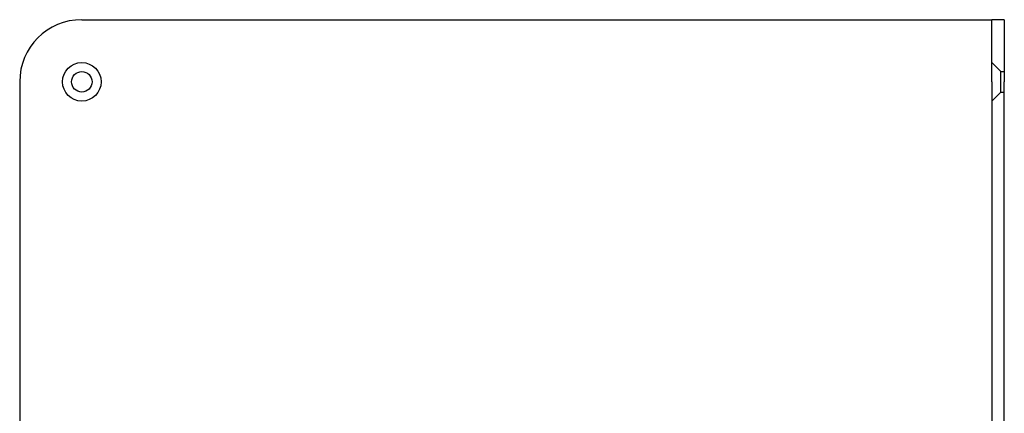
# Model space of a CAD drawing. Extents: x 379 to 1560, y -319 to 358.
# Drawn here: x 379 to 696, y -66 to 61 of the extents above; entities that cross this region are included whole.
import ezdxf

# ---------------------------------------------------------------- set-up
doc = ezdxf.new("R2010")
doc.units = 0
doc.header["$LTSCALE"] = 30
doc.linetypes.add('VERDECKT', pattern=[0.375, 0.25, -0.125])
doc.layers.get('0').update_dxf_attribs({"linetype": 'CONTINUOUS'})
doc.layers.add('STEMPEL', color=3, linetype='CONTINUOUS')

# ---------------------------------------------------------------- blocks, each defined once
blk = doc.blocks.new('A$CCA70D6B5')
for p, q in [((-8, 190), (181.96, 190)), ((181.96, 190), (193.27, 190)), ((193.27, 190), (280.31, 190)), ((280.31, 190), (285, 190)), ((289, 190), (285, 190)), ((285, 170), (285, 190)), ((289, 190), (289, 170)), ((-28, 170), (-28, -170)), ((285, 170), (285, -170)), ((289, -170), (289, 170))]:
    blk.add_line(p, q)
at = {"color": 1, "linetype": 'VERDECKT'}
for p, q in [((287.9, 173.3), (285, 176.2)), ((287.9, 170), (287.9, 173.3)), ((287.9, 173.3), (289, 173.3)), ((287.9, 166.7), (287.9, 170)), ((287.9, 166.7), (285, 163.8)), ((287.9, 166.7), (289, 166.7))]:
    blk.add_line(p, q, dxfattribs=at)
for radius in [6.2, 3.3]:
    blk.add_circle((-8, 170), radius)
blk.add_arc((-8, 170), 20, 90, 180)

msp = doc.modelspace()

# ---------------------------------------------------------------- block references
at = {"layer": 'STEMPEL'}
msp.add_blockref('A$CCA70D6B5', (406.9, -129.16, -108.74), dxfattribs=at)

doc.saveas('drawing.dxf')
